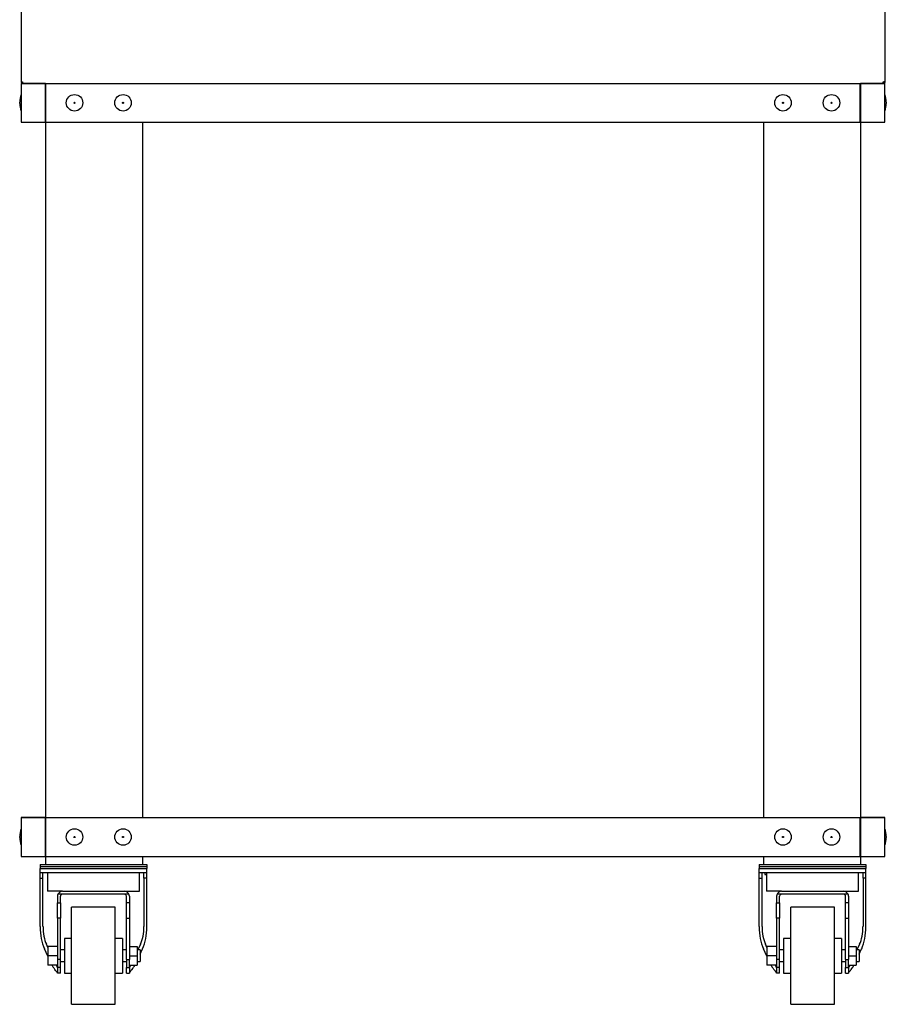
# Model space of a CAD drawing. Units: millimetres. Extents: x 275 to 9508, y 1554 to 6421.
# Drawn here: x 8607 to 9500, y 1746 to 2762 of the extents above; entities that cross this region are included whole.
import ezdxf

# ---------------------------------------------------------------- set-up
doc = ezdxf.new("R2010")
doc.units = ezdxf.units.MM
doc.layers.add('DV4_0', color=7, linetype='Continuous')

# ---------------------------------------------------------------- blocks, each defined once
blk = doc.blocks.new('SE3')
at = {"layer": 'DV4_0', "color": 7, "linetype": 'Continuous'}
for p, q in [((8608.7, 2794.5), (8608.7, 2697.5)), ((9498.7, 2794.5), (9498.7, 2697.5)), ((8608.7, 2697.5), (8610.2, 2697.5)), ((8633.7, 2696), (8608.7, 2696)), ((8608.7, 2696), (8608.7, 2656)), ((8608.7, 2696), (9498.7, 2696)), ((8610.2, 2696), (8610.2, 2697.5)), ((8610.2, 2697.5), (8610.2, 2697.5)), ((8633.7, 2656), (8633.7, 2696)), ((8633.7, 2696), (8634.2, 2696)), ((8633.7, 2694.5), (8634.2, 2694.5)), ((8634.2, 2656), (8634.2, 2696)), ((9473.2, 2656), (9473.2, 2696)), ((9473.2, 2696), (9473.2, 2694.5)), ((9473.2, 2696), (9473.7, 2696)), ((9473.2, 2694.5), (9473.7, 2694.5)), ((9498.7, 2696), (9473.7, 2696)), ((9473.7, 2696), (9473.7, 2656)), ((9497.2, 2696), (9497.2, 2697.5)), ((9497.2, 2697.5), (9497.2, 2697.5)), ((9498.7, 2697.5), (9497.2, 2697.5)), ((9497.9, 2696), (9497.4, 2696)), ((9497.9, 2696.2), (9497.9, 2696)), ((9497.9, 2696), (9497.9, 2696)), ((9498.3, 2696.4), (9498.5, 2696.3)), ((9498.7, 2696.8), (9498.5, 2696.8)), ((9498.7, 2697.5), (9498.7, 2696.8)), ((9498.7, 2656), (9498.7, 2696)), ((8607.2, 2675.4), (8607.2, 2676.6)), ((9500.2, 2676.6), (9500.2, 2675.4)), ((8608.7, 2656), (8633.7, 2656)), ((8608.7, 2656), (9498.7, 2656)), ((8633.7, 2656), (8633.7, 1939)), ((8733.7, 2656), (8733.7, 1939)), ((8733.7, 2656), (8733.7, 1939)), ((9373.7, 2656), (9373.7, 1939)), ((9473.7, 2656), (9498.7, 2656)), ((9473.7, 2656), (9473.7, 1939)), ((8633.7, 1939), (8608.7, 1939)), ((8608.7, 1939), (8608.7, 1899)), ((8608.7, 1939), (9498.7, 1939)), ((8633.7, 1899), (8633.7, 1939)), ((8634.2, 1899), (8634.2, 1939)), ((9473.2, 1899), (9473.2, 1939)), ((9498.7, 1939), (9473.7, 1939)), ((9473.7, 1939), (9473.7, 1899)), ((9498.7, 1899), (9498.7, 1939)), ((8607.2, 1918.4), (8607.2, 1919.6)), ((9500.2, 1919.6), (9500.2, 1918.4)), ((8608.7, 1899), (8633.7, 1899)), ((8608.7, 1899), (9498.7, 1899)), ((8633.7, 1899), (8633.7, 1890.5)), ((8733.7, 1899), (8733.7, 1890.5)), ((8733.7, 1899), (8733.7, 1890.5)), ((9373.7, 1899), (9373.7, 1890.5)), ((9473.7, 1899), (9473.7, 1890.5)), ((9473.7, 1899), (9498.7, 1899)), ((8628.2, 1890.5), (8738.2, 1890.5)), ((8628.2, 1890.5), (8628.2, 1888.5)), ((8628.2, 1888.5), (8738.2, 1888.5)), ((8628.2, 1888.5), (8628.2, 1886.5)), ((8628.2, 1888.5), (8738.2, 1888.5)), ((8738.2, 1890.5), (8738.2, 1888.5)), ((8738.2, 1888.5), (8738.2, 1886.5)), ((9369.2, 1890.5), (9479.2, 1890.5)), ((9369.2, 1890.5), (9369.2, 1888.5)), ((9369.2, 1888.5), (9479.2, 1888.5)), ((9369.2, 1888.5), (9369.2, 1886.5)), ((9369.2, 1888.5), (9479.2, 1888.5)), ((9479.2, 1890.5), (9479.2, 1888.5)), ((9479.2, 1888.5), (9479.2, 1886.5)), ((8628.2, 1886.5), (8738.2, 1886.5)), ((8628.2, 1882.5), (8628.2, 1886.5)), ((8628.2, 1882.5), (8643.2, 1882.5)), ((8628.2, 1876.5), (8628.2, 1882.5)), ((8631.2, 1876.5), (8631.2, 1882.5)), ((8635.7, 1882.5), (8635.7, 1863)), ((8643.2, 1886.5), (8723.2, 1886.5)), ((8643.2, 1882.5), (8723.2, 1882.5)), ((8723.2, 1882.5), (8738.2, 1882.5)), ((8730.7, 1863), (8730.7, 1882.5)), ((8735.2, 1876.5), (8735.2, 1882.5)), ((8738.2, 1882.5), (8738.2, 1886.5)), ((8738.2, 1876.5), (8738.2, 1882.5)), ((9369.2, 1886.5), (9479.2, 1886.5)), ((9369.2, 1882.5), (9369.2, 1886.5)), ((9369.2, 1882.5), (9384.2, 1882.5)), ((9369.2, 1876.5), (9369.2, 1882.5)), ((9372.2, 1876.5), (9372.2, 1882.5)), ((9375.2, 1882.5), (9375.2, 1880.5)), ((9375.2, 1880.5), (9376.7, 1880.5)), ((9376.7, 1882.5), (9376.7, 1863)), ((9384.2, 1886.5), (9464.2, 1886.5)), ((9384.2, 1882.5), (9464.2, 1882.5)), ((9464.2, 1882.5), (9479.2, 1882.5)), ((9471.7, 1863), (9471.7, 1882.5)), ((9476.2, 1876.5), (9476.2, 1882.5)), ((9479.2, 1882.5), (9479.2, 1886.5)), ((9479.2, 1876.5), (9479.2, 1882.5)), ((8628.2, 1826.6), (8628.2, 1876.5)), ((8628.2, 1876.5), (8631.2, 1876.5)), ((8631.2, 1826.6), (8631.2, 1876.5)), ((8735.2, 1876.5), (8735.2, 1826.6)), ((8738.2, 1876.5), (8735.2, 1876.5)), ((8738.2, 1826.6), (8738.2, 1876.5)), ((9369.2, 1826.6), (9369.2, 1876.5)), ((9369.2, 1876.5), (9372.2, 1876.5)), ((9372.2, 1826.6), (9372.2, 1876.5)), ((9476.2, 1876.5), (9476.2, 1826.6)), ((9479.2, 1876.5), (9476.2, 1876.5)), ((9479.2, 1826.6), (9479.2, 1876.5)), ((8651.2, 1863), (8635.7, 1863)), ((8646.2, 1858), (8646.2, 1851)), ((8719.8, 1860), (8646.6, 1860)), ((8649.2, 1862.6), (8649.2, 1863)), ((8649.2, 1851), (8649.2, 1858)), ((8651.2, 1863), (8715.2, 1863)), ((8715.2, 1863), (8730.7, 1863)), ((8717.2, 1862.6), (8717.2, 1863)), ((8717.2, 1851), (8717.2, 1858)), ((8720.2, 1858), (8720.2, 1851)), ((9392.2, 1863), (9376.7, 1863)), ((9387.2, 1858), (9387.2, 1851)), ((9460.8, 1860), (9387.6, 1860)), ((9390.2, 1862.6), (9390.2, 1863)), ((9390.2, 1851), (9390.2, 1858)), ((9392.2, 1863), (9456.2, 1863)), ((9456.2, 1863), (9471.7, 1863)), ((9458.2, 1862.6), (9458.2, 1863)), ((9458.2, 1851), (9458.2, 1858)), ((9461.2, 1858), (9461.2, 1851)), ((8646.2, 1835.2), (8646.2, 1851)), ((8646.2, 1851), (8649.2, 1851)), ((8649.2, 1851), (8649.2, 1835.2)), ((8717.2, 1835.2), (8717.2, 1851)), ((8720.2, 1851), (8717.2, 1851)), ((8720.2, 1851), (8720.2, 1835.2)), ((9387.2, 1835.2), (9387.2, 1851)), ((9387.2, 1851), (9390.2, 1851)), ((9390.2, 1851), (9390.2, 1835.2)), ((9458.2, 1835.2), (9458.2, 1851)), ((9461.2, 1851), (9458.2, 1851)), ((9461.2, 1851), (9461.2, 1835.2)), ((8660.7, 1746.5), (8660.7, 1846.5)), ((8705.7, 1846.5), (8660.7, 1846.5)), ((8705.7, 1746.5), (8705.7, 1846.5)), ((9401.7, 1746.5), (9401.7, 1846.5)), ((9446.7, 1846.5), (9401.7, 1846.5)), ((9446.7, 1746.5), (9446.7, 1846.5)), ((8649.2, 1835.2), (8646.2, 1835.2)), ((8646.2, 1835.2), (8646.2, 1792.7)), ((8649.2, 1792.7), (8649.2, 1835.2)), ((8717.2, 1792.7), (8717.2, 1835.2)), ((8717.2, 1835.2), (8720.2, 1835.2)), ((8720.2, 1835.2), (8720.2, 1792.7)), ((9390.2, 1835.2), (9387.2, 1835.2)), ((9387.2, 1835.2), (9387.2, 1792.7)), ((9390.2, 1792.7), (9390.2, 1835.2)), ((9458.2, 1792.7), (9458.2, 1835.2)), ((9458.2, 1835.2), (9461.2, 1835.2)), ((9461.2, 1835.2), (9461.2, 1792.7)), ((8636.2, 1805.2), (8634.7, 1808.4)), ((8653.2, 1814.5), (8653.2, 1778.5)), ((8660.7, 1814.5), (8653.2, 1814.5)), ((8713.2, 1814.5), (8705.7, 1814.5)), ((8713.2, 1814.5), (8713.2, 1778.5)), ((8731.7, 1808.4), (8728.9, 1802.5)), ((9377.2, 1805.2), (9375.7, 1808.4)), ((9394.2, 1814.5), (9394.2, 1778.5)), ((9401.7, 1814.5), (9394.2, 1814.5)), ((9454.2, 1814.5), (9446.7, 1814.5)), ((9454.2, 1814.5), (9454.2, 1778.5)), ((9472.7, 1808.4), (9469.9, 1802.5)), ((8636.2, 1796.1), (8632.6, 1803.8)), ((8636.2, 1806), (8636.2, 1796.5)), ((8646.2, 1806), (8636.2, 1806)), ((8653.2, 1802.5), (8649.2, 1802.5)), ((8717.2, 1802.5), (8713.2, 1802.5)), ((8720.2, 1806), (8728.2, 1806)), ((8728.2, 1806), (8728.2, 1796.5)), ((8731.2, 1802.5), (8728.2, 1802.5)), ((8731.2, 1798.2), (8733.8, 1803.8)), ((8731.2, 1802.5), (8731.2, 1790.5)), ((9377.2, 1796.1), (9373.6, 1803.8)), ((9377.2, 1806), (9377.2, 1796.5)), ((9387.2, 1806), (9377.2, 1806)), ((9394.2, 1802.5), (9390.2, 1802.5)), ((9458.2, 1802.5), (9454.2, 1802.5)), ((9461.2, 1806), (9469.2, 1806)), ((9469.2, 1806), (9469.2, 1796.5)), ((9472.2, 1802.5), (9469.2, 1802.5)), ((9472.2, 1798.2), (9474.8, 1803.8)), ((9472.2, 1802.5), (9472.2, 1790.5)), ((8636.2, 1796.5), (8636.2, 1787)), ((8646.2, 1796.5), (8636.2, 1796.5)), ((8646.2, 1787), (8636.2, 1787)), ((8646.2, 1792.7), (8646.2, 1784.6)), ((8649.2, 1792.7), (8646.2, 1792.7)), ((8649.2, 1784.6), (8649.2, 1792.7)), ((8649.2, 1790.5), (8653.2, 1790.5)), ((8713.2, 1790.5), (8717.2, 1790.5)), ((8717.2, 1792.7), (8717.2, 1784.6)), ((8717.2, 1792.7), (8720.2, 1792.7)), ((8720.2, 1796.5), (8728.2, 1796.5)), ((8720.2, 1784.6), (8720.2, 1792.7)), ((8720.2, 1787), (8728.2, 1787)), ((8728.2, 1796.5), (8728.2, 1787)), ((8728.2, 1790.5), (8731.2, 1790.5)), ((9377.2, 1796.5), (9377.2, 1787)), ((9387.2, 1796.5), (9377.2, 1796.5)), ((9387.2, 1787), (9377.2, 1787)), ((9387.2, 1792.7), (9387.2, 1784.6)), ((9390.2, 1792.7), (9387.2, 1792.7)), ((9390.2, 1784.6), (9390.2, 1792.7)), ((9390.2, 1790.5), (9394.2, 1790.5)), ((9454.2, 1790.5), (9458.2, 1790.5)), ((9458.2, 1792.7), (9458.2, 1784.6)), ((9458.2, 1792.7), (9461.2, 1792.7)), ((9461.2, 1796.5), (9469.2, 1796.5)), ((9461.2, 1784.6), (9461.2, 1792.7)), ((9461.2, 1787), (9469.2, 1787)), ((9469.2, 1796.5), (9469.2, 1787)), ((9469.2, 1790.5), (9472.2, 1790.5)), ((8649.2, 1784.6), (8646.2, 1784.6)), ((8646.2, 1784.6), (8646.2, 1778.5)), ((8649.2, 1778.5), (8646.2, 1778.5)), ((8649.2, 1778.5), (8649.2, 1784.6)), ((8653.2, 1778.5), (8660.7, 1778.5)), ((8705.7, 1778.5), (8713.2, 1778.5)), ((8717.2, 1778.5), (8717.2, 1784.6)), ((8717.2, 1784.6), (8720.2, 1784.6)), ((8717.2, 1778.5), (8720.2, 1778.5)), ((8720.2, 1784.6), (8720.2, 1778.5)), ((9390.2, 1784.6), (9387.2, 1784.6)), ((9387.2, 1784.6), (9387.2, 1778.5)), ((9390.2, 1778.5), (9387.2, 1778.5)), ((9390.2, 1778.5), (9390.2, 1784.6)), ((9394.2, 1778.5), (9401.7, 1778.5)), ((9446.7, 1778.5), (9454.2, 1778.5)), ((9458.2, 1778.5), (9458.2, 1784.6)), ((9458.2, 1784.6), (9461.2, 1784.6)), ((9458.2, 1778.5), (9461.2, 1778.5)), ((9461.2, 1784.6), (9461.2, 1778.5)), ((8660.7, 1746.5), (8705.7, 1746.5)), ((9401.7, 1746.5), (9446.7, 1746.5))]:
    blk.add_line(p, q, dxfattribs=at)
for centre, radius in [((8663.7, 2676), 8.5), ((8713.7, 2676), 8.5), ((9393.7, 2676), 8.5), ((9443.7, 2676), 8.5), ((8663.7, 2676), 0.611), ((8713.7, 2676), 0.611), ((9393.7, 2676), 0.611), ((9443.7, 2676), 0.611), ((8663.7, 1919), 8.5), ((8663.7, 1919), 0.611), ((8713.7, 1919), 8.5), ((8713.7, 1919), 0.611), ((9393.7, 1919), 8.5), ((9393.7, 1919), 0.611), ((9443.7, 1919), 8.5), ((9443.7, 1919), 0.611)]:
    blk.add_circle(centre, radius, dxfattribs=at)
for centre, radius, start, end in [((8610.2, 2697.5), 1.51, 180, 270), ((8666.2, 2697.4), 56, 179.9134, 181.4574), ((8610.2, 2697.5), 0.01, 180, 270), ((9441.1, 2697.4), 56, 358.5426, 0.0866), ((9497.2, 2697.5), 0.01, 270, 0), ((9497.2, 2697.5), 1.51, 270, 0), ((9497.9, 2696.8), 0.814, 270.1273, 314.8727), ((9497.9, 2696.8), 0.81, 315, 360), ((8637.3, 2675), 30.1, 161.5747, 176.8951), ((9470.1, 2675), 30.1, 3.1049, 18.4253), ((8637.3, 2677), 30.1, 183.1049, 198.4253), ((9470.1, 2677), 30.1, 341.5747, 356.8951), ((8637.3, 1918), 30.1, 161.5747, 176.8951), ((9470.1, 1918), 30.1, 3.1049, 18.4253), ((8637.3, 1920), 30.1, 183.1049, 198.4253), ((9470.1, 1920), 30.1, 341.5747, 356.8951), ((8651.2, 1858), 5, 156.4218, 180), ((8651.2, 1858), 5, 90, 156.4218), ((8651.2, 1858), 2, 90, 180), ((8715.2, 1858), 5, 23.5782, 90), ((8715.2, 1858), 2, 0, 90), ((8715.2, 1858), 5, 0, 23.5782), ((9392.2, 1858), 5, 156.4218, 180), ((9392.2, 1858), 5, 90, 156.4218), ((9392.2, 1858), 2, 90, 180), ((9456.2, 1858), 5, 23.5782, 90), ((9456.2, 1858), 2, 0, 90), ((9456.2, 1858), 5, 0, 23.5782), ((8653.9, 1793.5), 15, 205, 215.9197), ((8676.9, 1799.1), 34.4, 200.2168, 206.415), ((8688.9, 1799.4), 35.1, 333.6029, 339.6275), ((8712.4, 1793.5), 15, 324.0803, 335), ((9394.9, 1793.5), 15, 205, 215.9197), ((9417.9, 1799.1), 34.4, 200.2168, 206.415), ((9429.9, 1799.4), 35.1, 333.6029, 339.6275), ((9453.4, 1793.5), 15, 324.0803, 335)]:
    blk.add_arc(centre, radius, start, end, dxfattribs=at)
for centre, major_axis, start_param, end_param in [((8643.2, 1826.6), (0, -32.2), 4.712389, 5.497787), ((8643.2, 1826.6), (0, -25.7), 4.712389, 5.497787), ((8723.2, 1826.6), (0, -25.7), 0.785398, 1.570796), ((8723.2, 1826.6), (0, -32.2), 0.785398, 1.570796), ((9384.2, 1826.6), (0, -32.2), 4.712389, 5.497787), ((9384.2, 1826.6), (0, -25.7), 4.712389, 5.497787), ((9464.2, 1826.6), (0, 25.7), 3.926991, 4.712389), ((9464.2, 1826.6), (0, -32.2), 0.785398, 1.570796)]:
    blk.add_ellipse(centre, major_axis=major_axis, ratio=0.466308, start_param=start_param, end_param=end_param, dxfattribs=at)
for points, knots in [([(8646.2, 1778.6), (8646.2, 1778.6), (8646.2, 1778.7), (8646, 1779), (8646, 1779.1), (8645.7, 1779.5), (8645.6, 1779.7), (8645.3, 1780), (8645.2, 1780.1), (8645.1, 1780.4), (8645, 1780.5), (8644.4, 1781.2), (8644, 1781.8), (8643.2, 1782.8), (8642.9, 1783.2), (8642.4, 1783.9), (8642.1, 1784.3), (8641.8, 1784.7)], [0, 0, 0, 0, 0.125, 0.125, 0.25, 0.25, 0.375, 0.375, 0.4375, 0.4375, 0.5, 0.5, 0.75, 0.75, 0.875, 0.875, 1, 1, 1, 1]), ([(8720.2, 1778.6), (8720.2, 1778.7), (8720.3, 1778.9), (8720.7, 1779.5), (8720.8, 1779.7), (8721.1, 1780.1), (8721.3, 1780.4), (8721.7, 1780.9), (8722, 1781.2), (8722.4, 1781.8), (8722.7, 1782.2), (8723.5, 1783.2), (8724, 1783.9), (8724.6, 1784.7)], [0, 0, 0, 0, 0.25, 0.25, 0.375, 0.375, 0.5, 0.5, 0.625, 0.625, 0.75, 0.75, 1, 1, 1, 1]), ([(9387.2, 1778.6), (9387.2, 1778.6), (9387.2, 1778.7), (9387, 1779), (9386.9, 1779.1), (9386.7, 1779.5), (9386.6, 1779.7), (9386.3, 1780), (9386.2, 1780.1), (9386.1, 1780.4), (9386, 1780.5), (9385.4, 1781.2), (9385, 1781.8), (9384.2, 1782.8), (9383.9, 1783.2), (9383.4, 1783.9), (9383.1, 1784.3), (9382.8, 1784.7)], [0, 0, 0, 0, 0.125, 0.125, 0.25, 0.25, 0.375, 0.375, 0.4375, 0.4375, 0.5, 0.5, 0.75, 0.75, 0.875, 0.875, 1, 1, 1, 1]), ([(9461.2, 1778.6), (9461.2, 1778.7), (9461.3, 1778.9), (9461.7, 1779.5), (9461.8, 1779.7), (9462.1, 1780.1), (9462.3, 1780.4), (9462.7, 1780.9), (9463, 1781.2), (9463.4, 1781.8), (9463.7, 1782.2), (9464.5, 1783.2), (9465, 1783.9), (9465.6, 1784.7)], [0, 0, 0, 0, 0.25, 0.25, 0.375, 0.375, 0.5, 0.5, 0.625, 0.625, 0.75, 0.75, 1, 1, 1, 1])]:
    blk.add_open_spline(points, degree=3, knots=knots, dxfattribs=at)

msp = doc.modelspace()

# ---------------------------------------------------------------- block references
msp.add_blockref('SE3', (0, 0))

doc.saveas('drawing.dxf')
